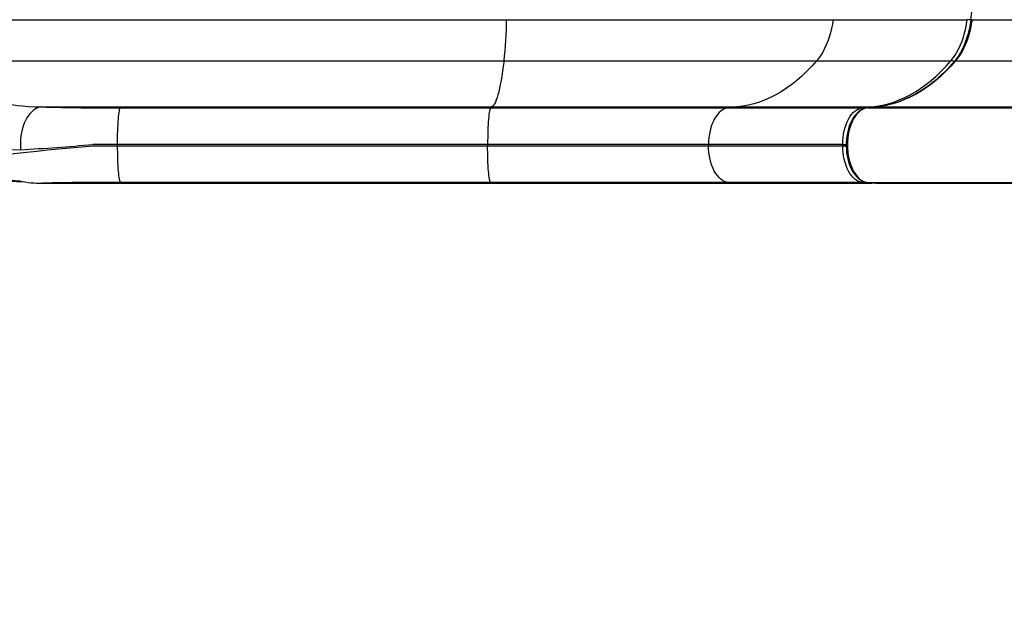
# Model space of a CAD drawing. Units: inches. Extents: x 2337 to 2932, y 765 to 1068.
# Drawn here: x 2473 to 2516, y 866 to 892 of the extents above; entities that cross this region are included whole.
import ezdxf

# ---------------------------------------------------------------- set-up
doc = ezdxf.new("R2010")
doc.units = ezdxf.units.IN
doc.header["$MEASUREMENT"] = 0
doc.header["$PDSIZE"] = -1
doc.layers.add('CONTOUR', color=7, linetype='Continuous')
doc.layers.add('DIM_IMP_BORDURE', color=7, linetype='Continuous')
doc.styles.add('DIM', font='romans.shx')
doc.dimstyles.new('Implantation (Pied-mètre)', dxfattribs={"dimscale": 96, "dimtxt": 0.09375, "dimasz": 0.125, "dimexe": 0.125, "dimexo": 0.125, "dimgap": 0.03, "dimtad": 1, "dimdec": 3, "dimzin": 0, "dimdsep": 46, "dimlunit": 4, "dimtxsty": 'DIM', "dimblk1": 'OBLIQUE', "dimblk2": 'OBLIQUE', "dimsah": 1, "dimcen": 0.089844, "dimdle": 0.125, "dimclrt": 7, "dimadec": 0, "dimazin": 0, "dimtfac": 1, "dimtdec": 0, "dimtofl": 0, "dimtmove": 0, "dimatfit": 3, "dimldrblk": 'OBLIQUE', "dimfxl": 1, "dimfrac": 2, "dimtolj": 1, "dimtzin": 0, "dimarcsym": 0})

# ---------------------------------------------------------------- blocks, each defined once
blk = doc.blocks.new('_Oblique')
at = {"color": 0, "linetype": 'ByBlock', "lineweight": -2}
blk.add_line((-0.5, -0.5), (0.5, 0.5), dxfattribs=at)
blk = doc.blocks.new('_D_1')
at = {"layer": 'Defpoints', "color": 0}
for p in [(2600.32, 1027.722), (2360.501, 780.805), (2570.175, 780.805)]:
    blk.add_point(p, dxfattribs=at)
at = {"layer": 'DIM_IMP_BORDURE', "color": 0, "lineweight": -2}
for p, q in [((2360.501, 1043.972), (2360.501, 764.555)), ((2584.07, 1027.722), (2344.251, 1027.722)), ((2553.925, 780.805), (2344.251, 780.805))]:
    blk.add_line(p, q, dxfattribs=at)
at = {"layer": 'DIM_IMP_BORDURE', "color": 0, "lineweight": -2, "xscale": 16.25, "yscale": 16.25, "zscale": 16.25}
for p, rotation in [((2360.501, 1027.722), 90.00000000000021), ((2360.501, 780.805), 270.0000000000002)]:
    blk.add_blockref('_Oblique', p, dxfattribs=dict(at, rotation=rotation))
at = {"layer": 'DIM_IMP_BORDURE', "color": 7, "insert": (2338.066, 904.263), "char_height": 12.1875, "attachment_point": 2, "rotation": 90, "style": 'DIM'}
blk.add_mtext('\\A1;20\'-7" [6.272m]', dxfattribs=at)

msp = doc.modelspace()

# ---------------------------------------------------------------- linework, layer by layer
at = {"layer": 'CONTOUR'}
for p, q in [((2469.407, 891.942), (2494.448, 891.942)), ((2494.448, 891.942), (2508.65, 891.942)), ((2508.65, 891.942), (2514.486, 891.942)), ((2514.691, 891.942), (2531.688, 891.942)), ((2470.503, 890.147), (2494.339, 890.147)), ((2494.339, 890.147), (2507.931, 890.147)), ((2507.931, 890.147), (2513.767, 890.147)), ((2513.972, 890.147), (2530.969, 890.147)), ((2474.216, 888.15), (2493.814, 888.15)), ((2493.814, 888.15), (2493.757, 888.116)), ((2493.814, 888.15), (2504.475, 888.15)), ((2504.475, 888.15), (2504.101, 888.116)), ((2504.475, 888.15), (2510.311, 888.15)), ((2509.938, 888.116), (2510.311, 888.15)), ((2510.508, 888.15), (2510.15, 888.117)), ((2510.516, 888.15), (2510.158, 888.117)), ((2510.516, 888.15), (2510.508, 888.15)), ((2510.516, 888.15), (2527.513, 888.15)), ((2477.645, 888.116), (2493.757, 888.116)), ((2493.757, 888.116), (2504.101, 888.116)), ((2504.101, 888.116), (2509.938, 888.116)), ((2510.158, 888.117), (2510.15, 888.117)), ((2510.158, 888.117), (2527.155, 888.117)), ((2477.513, 886.518), (2476.454, 886.518)), ((2476.474, 886.465), (2477.533, 886.465)), ((2493.625, 886.518), (2477.513, 886.518)), ((2477.533, 886.465), (2493.625, 886.465)), ((2503.232, 886.518), (2493.625, 886.518)), ((2493.625, 886.518), (2493.625, 886.465)), ((2493.625, 886.465), (2503.232, 886.465)), ((2509.068, 886.518), (2503.232, 886.518)), ((2503.232, 886.518), (2503.232, 886.465)), ((2503.232, 886.465), (2509.068, 886.465)), ((2509.068, 886.465), (2509.068, 886.518)), ((2509.068, 886.518), (2509.222, 886.518)), ((2509.068, 886.465), (2509.221, 886.465)), ((2473.273, 884.941), (2473.274, 884.941)), ((2473.376, 884.904), (2473.457, 884.901)), ((2474.256, 884.833), (2493.814, 884.833)), ((2493.757, 884.867), (2477.665, 884.867)), ((2504.101, 884.867), (2493.757, 884.867)), ((2493.757, 884.867), (2493.814, 884.833)), ((2493.814, 884.833), (2504.475, 884.833)), ((2509.938, 884.867), (2504.101, 884.867)), ((2504.101, 884.867), (2504.475, 884.833)), ((2504.475, 884.833), (2510.311, 884.833)), ((2510.311, 884.833), (2509.938, 884.867)), ((2510.15, 884.866), (2510.508, 884.833)), ((2510.158, 884.866), (2510.15, 884.866)), ((2510.158, 884.866), (2527.155, 884.866)), ((2510.158, 884.866), (2510.516, 884.833)), ((2510.516, 884.833), (2527.513, 884.833))]:
    msp.add_line(p, q, dxfattribs=at)
at = {"layer": 'CONTOUR', "flags": 128}
for points in [[(2508.65, 891.942), (2508.619, 891.746), (2508.58, 891.554), (2508.534, 891.367), (2508.48, 891.185), (2508.42, 891.011), (2508.353, 890.844), (2508.28, 890.685), (2508.201, 890.535), (2508.116, 890.395), (2508.026, 890.266), (2507.931, 890.147)], [(2513.767, 890.147), (2513.862, 890.266), (2513.952, 890.395), (2514.037, 890.535), (2514.116, 890.685), (2514.19, 890.844), (2514.257, 891.011), (2514.317, 891.185), (2514.37, 891.367), (2514.416, 891.554), (2514.455, 891.746), (2514.486, 891.942)], [(2514.637, 891.93), (2514.622, 891.832), (2514.59, 891.648), (2514.55, 891.468), (2514.505, 891.293), (2514.453, 891.124), (2514.395, 890.961), (2514.331, 890.805), (2514.263, 890.657), (2514.189, 890.518), (2514.111, 890.387), (2514.028, 890.266), (2513.942, 890.154), (2513.917, 890.124)], [(2514.691, 891.942), (2514.66, 891.746), (2514.621, 891.554), (2514.575, 891.367), (2514.522, 891.185), (2514.461, 891.011), (2514.394, 890.844), (2514.321, 890.685), (2514.242, 890.535), (2514.157, 890.395), (2514.067, 890.266), (2513.972, 890.147)], [(2514.691, 891.942), (2514.672, 891.942), (2514.657, 891.94), (2514.646, 891.937), (2514.639, 891.934), (2514.637, 891.93)], [(2470.503, 890.147), (2470.812, 889.761), (2471.125, 889.414), (2471.439, 889.108), (2471.761, 888.835), (2472.08, 888.605), (2472.393, 888.42), (2472.541, 888.355), (2472.716, 888.3), (2472.926, 888.255), (2473.161, 888.219), (2473.396, 888.194), (2473.649, 888.175), (2473.925, 888.16), (2474.216, 888.15)], [(2494.339, 890.147), (2494.307, 889.916), (2494.275, 889.698), (2494.243, 889.493), (2494.209, 889.302), (2494.175, 889.124), (2494.141, 888.961), (2494.106, 888.812), (2494.07, 888.677), (2494.034, 888.557), (2493.998, 888.452), (2493.962, 888.361), (2493.925, 888.286), (2493.888, 888.225), (2493.851, 888.18), (2493.814, 888.15)], [(2507.931, 890.147), (2507.724, 889.916), (2507.512, 889.698), (2507.297, 889.493), (2507.077, 889.302), (2506.853, 889.124), (2506.626, 888.961), (2506.396, 888.812), (2506.163, 888.677), (2505.927, 888.557), (2505.689, 888.452), (2505.449, 888.361), (2505.207, 888.286), (2504.964, 888.225), (2504.72, 888.18), (2504.475, 888.15)], [(2510.311, 888.15), (2510.556, 888.18), (2510.8, 888.225), (2511.044, 888.286), (2511.285, 888.361), (2511.525, 888.452), (2511.764, 888.557), (2511.999, 888.677), (2512.232, 888.812), (2512.463, 888.961), (2512.69, 889.124), (2512.913, 889.302), (2513.133, 889.493), (2513.349, 889.698), (2513.56, 889.916), (2513.767, 890.147)], [(2513.917, 890.124), (2513.82, 890.014), (2513.634, 889.813), (2513.444, 889.622), (2513.25, 889.441), (2513.054, 889.272), (2512.854, 889.114), (2512.652, 888.968), (2512.447, 888.833), (2512.24, 888.709), (2512.031, 888.597), (2511.82, 888.497), (2511.607, 888.409), (2511.393, 888.333), (2511.177, 888.269), (2510.96, 888.218), (2510.743, 888.178), (2510.535, 888.152), (2510.508, 888.15)], [(2513.972, 890.147), (2513.765, 889.916), (2513.554, 889.698), (2513.338, 889.493), (2513.118, 889.302), (2512.895, 889.124), (2512.668, 888.961), (2512.437, 888.812), (2512.204, 888.677), (2511.968, 888.557), (2511.73, 888.452), (2511.49, 888.361), (2511.248, 888.286), (2511.005, 888.225), (2510.761, 888.18), (2510.516, 888.15)], [(2474.216, 888.15), (2474.13, 888.136), (2474.044, 888.108), (2473.96, 888.067), (2473.878, 888.012), (2473.8, 887.944), (2473.725, 887.864), (2473.655, 887.773), (2473.589, 887.67), (2473.529, 887.558), (2473.475, 887.437), (2473.428, 887.309), (2473.388, 887.173), (2473.355, 887.032), (2473.33, 886.887), (2473.313, 886.739), (2473.303, 886.589), (2473.302, 886.439), (2473.309, 886.29)], [(2477.645, 888.116), (2477.632, 888.101), (2477.619, 888.071), (2477.606, 888.028), (2477.594, 887.971), (2477.582, 887.901), (2477.571, 887.819), (2477.561, 887.724), (2477.551, 887.619), (2477.543, 887.504), (2477.535, 887.381), (2477.528, 887.249), (2477.523, 887.111), (2477.519, 886.967), (2477.516, 886.82), (2477.514, 886.67), (2477.513, 886.518)], [(2493.757, 888.116), (2493.744, 888.101), (2493.731, 888.071), (2493.718, 888.028), (2493.706, 887.971), (2493.694, 887.901), (2493.683, 887.819), (2493.673, 887.724), (2493.663, 887.619), (2493.655, 887.504), (2493.647, 887.381), (2493.64, 887.249), (2493.635, 887.111), (2493.631, 886.967), (2493.627, 886.82), (2493.626, 886.67), (2493.625, 886.518)], [(2504.101, 888.116), (2504.015, 888.101), (2503.929, 888.071), (2503.846, 888.028), (2503.765, 887.971), (2503.688, 887.901), (2503.615, 887.819), (2503.547, 887.724), (2503.484, 887.619), (2503.427, 887.504), (2503.377, 887.381), (2503.333, 887.249), (2503.297, 887.111), (2503.269, 886.967), (2503.248, 886.82), (2503.236, 886.67), (2503.232, 886.518)], [(2509.068, 886.518), (2509.072, 886.67), (2509.085, 886.82), (2509.105, 886.967), (2509.133, 887.111), (2509.17, 887.249), (2509.213, 887.381), (2509.263, 887.504), (2509.32, 887.619), (2509.383, 887.724), (2509.451, 887.819), (2509.524, 887.901), (2509.602, 887.971), (2509.682, 888.028), (2509.766, 888.071), (2509.851, 888.101), (2509.938, 888.116)], [(2510.15, 888.117), (2510.099, 888.11), (2510.013, 888.089), (2509.929, 888.055), (2509.847, 888.01), (2509.767, 887.954), (2509.691, 887.885), (2509.619, 887.806), (2509.551, 887.716), (2509.489, 887.616), (2509.432, 887.508), (2509.382, 887.393), (2509.337, 887.27), (2509.3, 887.142), (2509.27, 887.009), (2509.246, 886.872), (2509.23, 886.732), (2509.221, 886.591), (2509.22, 886.449), (2509.226, 886.307), (2509.239, 886.167), (2509.26, 886.028), (2509.287, 885.894), (2509.322, 885.764), (2509.363, 885.639), (2509.411, 885.52), (2509.465, 885.408), (2509.526, 885.305), (2509.592, 885.21), (2509.664, 885.125), (2509.741, 885.051), (2509.822, 884.989), (2509.906, 884.938), (2509.993, 884.901), (2510.081, 884.876), (2510.15, 884.866)], [(2510.158, 888.117), (2510.07, 888.102), (2509.983, 888.072), (2509.898, 888.028), (2509.816, 887.97), (2509.737, 887.899), (2509.663, 887.815), (2509.593, 887.719), (2509.529, 887.612), (2509.472, 887.495), (2509.42, 887.369), (2509.376, 887.235), (2509.339, 887.095), (2509.311, 886.949), (2509.29, 886.799), (2509.277, 886.646), (2509.273, 886.491), (2509.277, 886.337), (2509.29, 886.184), (2509.311, 886.034), (2509.339, 885.888), (2509.376, 885.748), (2509.42, 885.614), (2509.472, 885.488), (2509.529, 885.371), (2509.593, 885.264), (2509.663, 885.168), (2509.737, 885.084), (2509.816, 885.013), (2509.898, 884.955), (2509.983, 884.911), (2510.07, 884.881), (2510.158, 884.866)], [(2471.122, 885.864), (2471.122, 885.864), (2471.294, 885.9), (2471.516, 885.938), (2471.785, 885.979), (2472.076, 886.018), (2472.405, 886.059), (2472.767, 886.102), (2473.159, 886.145), (2473.575, 886.189), (2474.016, 886.234), (2474.478, 886.28), (2474.955, 886.326), (2475.452, 886.372), (2475.959, 886.419), (2476.474, 886.465), (2476.474, 886.465)], [(2477.533, 886.465), (2477.522, 886.495), (2477.513, 886.518)], [(2477.665, 884.867), (2477.652, 884.882), (2477.639, 884.912), (2477.626, 884.955), (2477.614, 885.012), (2477.602, 885.082), (2477.591, 885.164), (2477.581, 885.258), (2477.571, 885.363), (2477.563, 885.478), (2477.555, 885.602), (2477.548, 885.734), (2477.543, 885.872), (2477.539, 886.015), (2477.535, 886.163), (2477.534, 886.313), (2477.533, 886.465)], [(2493.757, 884.867), (2493.744, 884.882), (2493.731, 884.912), (2493.718, 884.955), (2493.706, 885.012), (2493.694, 885.082), (2493.683, 885.164), (2493.673, 885.258), (2493.663, 885.363), (2493.655, 885.478), (2493.647, 885.602), (2493.64, 885.734), (2493.635, 885.872), (2493.631, 886.015), (2493.627, 886.163), (2493.626, 886.313), (2493.625, 886.465)], [(2504.101, 884.867), (2504.015, 884.882), (2503.929, 884.912), (2503.846, 884.955), (2503.765, 885.012), (2503.688, 885.082), (2503.615, 885.164), (2503.547, 885.258), (2503.484, 885.363), (2503.427, 885.478), (2503.377, 885.602), (2503.333, 885.734), (2503.297, 885.872), (2503.269, 886.015), (2503.248, 886.163), (2503.236, 886.313), (2503.232, 886.465)], [(2509.938, 884.867), (2509.851, 884.882), (2509.766, 884.912), (2509.682, 884.955), (2509.602, 885.012), (2509.524, 885.082), (2509.451, 885.164), (2509.383, 885.258), (2509.32, 885.363), (2509.263, 885.478), (2509.213, 885.602), (2509.17, 885.734), (2509.133, 885.872), (2509.105, 886.015), (2509.085, 886.163), (2509.072, 886.313), (2509.068, 886.465)], [(2473.309, 886.29), (2472.929, 886.272), (2472.573, 886.261), (2472.234, 886.258), (2471.924, 886.264), (2471.628, 886.283), (2471.368, 886.314), (2471.139, 886.361), (2470.951, 886.425), (2470.951, 886.425)], [(2470.677, 885.787), (2470.923, 885.576), (2471.199, 885.395), (2471.399, 885.291), (2471.615, 885.202), (2471.857, 885.128), (2472.119, 885.07), (2472.406, 885.023), (2472.722, 884.985), (2473.059, 884.955), (2473.273, 884.941)], [(2470.824, 885.552), (2470.852, 885.531), (2470.991, 885.437), (2471.143, 885.349), (2471.304, 885.267), (2471.449, 885.202), (2471.588, 885.148), (2471.707, 885.108), (2471.837, 885.072), (2471.977, 885.039), (2472.147, 885.008), (2472.325, 884.981), (2472.512, 884.959), (2472.706, 884.941), (2472.908, 884.927), (2473.117, 884.915), (2473.334, 884.905), (2473.375, 884.904)]]:
    msp.add_lwpolyline(points, dxfattribs=at)
at = {"layer": 'CONTOUR'}
for centre, radius, start, end in [((2480.38, 896.617), 34.576, 352.2092, 7.7908), ((2476.839, 892.113), 17.61, 353.5903, 359.4453), ((2514.516, 891.377), 0.567, 77.7261, 93.0584), ((2513.821, 889.996), 0.16, 53.2317, 109.7062), ((2513.968, 890.077), 0.0697, 86.9999, 137.465), ((2476.896, 985.166), 97.053, 268.41792, 270.44261), ((2510.31, 888.059), 0.0908, 57.7395, 89.4208), ((2509.936, 888.02), 0.0959, 44.0672, 88.6709), ((2467.98, 981.567), 95.426, 273.20176, 275.09528), ((2473.384, 885.088), 0.184, 232.8104, 267.353), ((2474.189, 888.728), 3.895, 256.4258, 270.9913), ((2476.88, 792.959), 91.911, 89.51039, 91.6358), ((2509.936, 884.963), 0.0959, 271.3316, 315.9992)]:
    msp.add_arc(centre, radius, start, end, dxfattribs=at)
for centre, start_param, end_param in [((2510.311, 884.958), 3.141593, 3.620033), ((2510.516, 884.958), 3.066988, 3.141593)]:
    msp.add_ellipse(centre, major_axis=(0, 0.125), ratio=0.818029, start_param=start_param, end_param=end_param, dxfattribs=at)

# ---------------------------------------------------------------- dimensions: what is measured, and where the dimension line sits
at = {"layer": 'DIM_IMP_BORDURE'}
dim = msp.add_linear_dim(base=(2360.501, 780.805), p1=(2600.32, 1027.722), p2=(2570.175, 780.805), angle=90, dimstyle='Implantation (Pied-mètre)', override={"dimscale": 130, "dimdec": 0}, dxfattribs=at)
dim.commit()
dim.dimension.update_dxf_attribs({"geometry": '_D_1', "text_midpoint": (2360.501, 904.263), "dimtype": 160})

doc.saveas('drawing.dxf')
